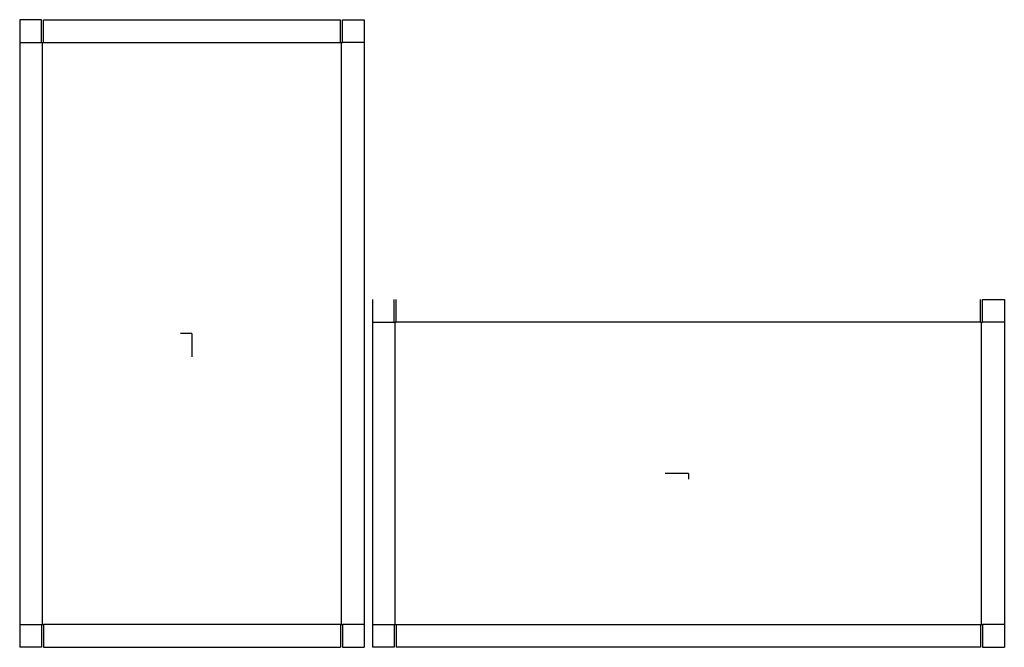
# Model space of a CAD drawing. Extents: x -21 to 98, y -38 to 38.
import ezdxf

# ---------------------------------------------------------------- set-up
doc = ezdxf.new("R2010")
doc.units = 0
doc.header["$MEASUREMENT"] = 0
for name, color, linetype in [('CONNECTA', 7, 'CONTINUOUS'), ('CREASE', 7, 'CONTINUOUS'), ('THRU-CUT', 7, 'CONTINUOUS')]:
    doc.layers.add(name, color=color, linetype=linetype)

msp = doc.modelspace()

# ---------------------------------------------------------------- linework, layer by layer
at = {"layer": 'CONNECTA', "color": 4}
for p, q in [((0, 0), (-1.41, 0)), ((60.05, -16.91), (60.05, -17.61))]:
    msp.add_line(p, q, dxfattribs=at)
at = {"layer": 'CONNECTA', "color": 1}
for p, q in [((0, 0), (0, -2.81)), ((60.05, -16.91), (57.23, -16.91))]:
    msp.add_line(p, q, dxfattribs=at)
at = {"layer": 'CREASE', "color": 3}
for p, q in [((-20.84, 35.19), (-18.22, 35.19)), ((-18.09, -35.19), (-18.09, 35.19)), ((-17.97, 35.19), (17.97, 35.19)), ((18.09, -35.19), (18.09, 35.19)), ((20.84, 35.19), (18.22, 35.19)), ((21.83, 1.38), (24.45, 1.38)), ((24.58, -35.19), (24.58, 1.38)), ((95.39, 1.38), (24.7, 1.38)), ((95.52, -35.19), (95.52, 1.38)), ((98.27, 1.38), (95.64, 1.38)), ((-20.84, -35.19), (-18.22, -35.19)), ((17.97, -35.19), (-17.97, -35.19)), ((20.84, -35.19), (18.22, -35.19)), ((21.83, -35.19), (24.45, -35.19)), ((24.7, -35.19), (95.39, -35.19)), ((98.27, -35.19), (95.64, -35.19))]:
    msp.add_line(p, q, dxfattribs=at)
at = {"layer": 'THRU-CUT', "color": 5}
for p, q in [((-18.22, 37.94), (-20.84, 37.94)), ((-20.84, 37.94), (-20.84, -37.94)), ((-18.22, 35.19), (-18.22, 37.94)), ((-17.97, 37.94), (17.97, 37.94)), ((-17.97, 35.19), (-17.97, 37.94)), ((17.97, 35.19), (17.97, 37.94)), ((18.22, 35.19), (18.22, 37.94)), ((18.22, 37.94), (20.84, 37.94)), ((20.84, 37.94), (20.84, -37.94)), ((-18.22, 35.19), (-17.97, 35.19)), ((17.97, 35.19), (18.22, 35.19)), ((21.83, 4.12), (21.83, -37.94)), ((24.45, 1.38), (24.45, 4.12)), ((24.7, 1.38), (24.7, 4.12)), ((95.39, 1.38), (95.39, 4.12)), ((95.64, 4.12), (98.27, 4.12)), ((95.64, 1.38), (95.64, 4.12)), ((98.27, 4.12), (98.27, -37.94)), ((24.45, 1.38), (24.7, 1.38)), ((95.39, 1.38), (95.64, 1.38)), ((-18.22, -35.19), (-17.97, -35.19)), ((-18.22, -35.19), (-18.22, -37.94)), ((-17.97, -35.19), (-17.97, -37.94)), ((17.97, -35.19), (18.22, -35.19)), ((17.97, -35.19), (17.97, -37.94)), ((18.22, -35.19), (18.22, -37.94)), ((24.45, -35.19), (24.7, -35.19)), ((24.45, -35.19), (24.45, -37.94)), ((24.7, -35.19), (24.7, -37.94)), ((95.39, -35.19), (95.64, -35.19)), ((95.39, -35.19), (95.39, -37.94)), ((95.64, -35.19), (95.64, -37.94)), ((-18.22, -37.94), (-20.84, -37.94)), ((-17.97, -37.94), (17.97, -37.94)), ((18.22, -37.94), (20.84, -37.94)), ((24.45, -37.94), (21.83, -37.94)), ((95.39, -37.94), (24.7, -37.94)), ((95.64, -37.94), (98.27, -37.94))]:
    msp.add_line(p, q, dxfattribs=at)

doc.saveas('drawing.dxf')
